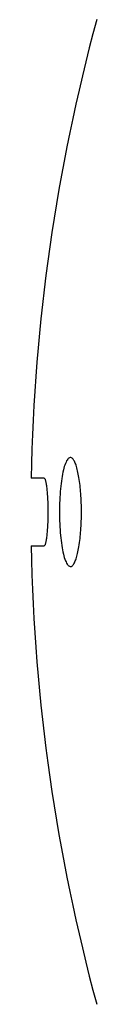
# Model space of a CAD drawing. Units: inches. Extents: x 0 to 366, y 0 to 222.
# Drawn here: x 26 to 26, y 115 to 117 of the extents above; entities that cross this region are included whole.
import ezdxf

# ---------------------------------------------------------------- set-up
doc = ezdxf.new("R2010")
doc.units = ezdxf.units.IN
doc.header["$LTSCALE"] = 2.2
doc.header["$MEASUREMENT"] = 0
doc.layers.get('0').update_dxf_attribs({"linetype": 'CONTINUOUS'})

# ---------------------------------------------------------------- blocks, each defined once
blk = doc.blocks.new('A$C4C1C23BD')
at = {"color": 7, "linetype": 'Continuous'}
for p, q in [((0.0151, 73.4614), (0, 73.4615)), ((0, 73.3827), (0.0151, 73.3827))]:
    blk.add_line(p, q, dxfattribs=at)
for start, end in [(164.7702, 178.9657), (181.0343, 195.2298)]:
    blk.add_arc((2.1807, 73.4221), 2.1811, start, end, dxfattribs=at)
for points, knots in [([(0.0481, 73.4842), (0.0477, 73.4846), (0.0468, 73.4853), (0.0445, 73.4856), (0.0425, 73.4838), (0.041, 73.4813), (0.0391, 73.4771), (0.0371, 73.4703), (0.0353, 73.4604), (0.0339, 73.4487), (0.033, 73.4357), (0.0328, 73.4266), (0.0328, 73.422)], [0, 0, 0, 0, 0.024479, 0.045039, 0.093834, 0.129598, 0.174118, 0.289235, 0.436182, 0.608939, 0.799807, 1, 1, 1, 1]), ([(0.0584, 73.422), (0.0584, 73.4291), (0.058, 73.4426), (0.0563, 73.4587), (0.0541, 73.4697), (0.0524, 73.476), (0.0505, 73.4808), (0.0489, 73.4834), (0.0481, 73.4842)], [0, 0, 0, 0, 0.335682, 0.633609, 0.758037, 0.861657, 0.942364, 1, 1, 1, 1]), ([(0.0197, 73.422), (0.0197, 73.4271), (0.0196, 73.4344), (0.019, 73.4437), (0.0184, 73.4496), (0.0178, 73.4544), (0.0171, 73.4577), (0.0165, 73.4596), (0.016, 73.4607), (0.0155, 73.4614), (0.0151, 73.4614)], [0, 0, 0, 0, 0.376459, 0.54648, 0.695685, 0.818575, 0.910984, 0.944964, 0.970686, 1, 1, 1, 1]), ([(0.0151, 73.3827), (0.0155, 73.3827), (0.016, 73.3834), (0.0165, 73.3844), (0.0171, 73.3864), (0.0178, 73.3896), (0.0184, 73.3945), (0.019, 73.4004), (0.0196, 73.4097), (0.0197, 73.417), (0.0197, 73.422)], [0, 0, 0, 0, 0.029266, 0.054958, 0.08891, 0.181281, 0.304154, 0.453366, 0.623416, 1, 1, 1, 1]), ([(0.0328, 73.422), (0.0328, 73.4174), (0.033, 73.4083), (0.0339, 73.3953), (0.0353, 73.3836), (0.0371, 73.3737), (0.0391, 73.3669), (0.041, 73.3627), (0.0425, 73.3602), (0.0445, 73.3584), (0.0468, 73.3587), (0.0477, 73.3593), (0.0481, 73.3597)], [0, 0, 0, 0, 0.200139, 0.390975, 0.563725, 0.710688, 0.825843, 0.870387, 0.906176, 0.955008, 0.975555, 1, 1, 1, 1]), ([(0.0481, 73.3597), (0.0489, 73.3606), (0.0505, 73.3631), (0.0524, 73.3679), (0.0541, 73.3743), (0.0563, 73.3853), (0.058, 73.4013), (0.0584, 73.4148), (0.0584, 73.422)], [0, 0, 0, 0, 0.057594, 0.138264, 0.241858, 0.366275, 0.664228, 1, 1, 1, 1])]:
    blk.add_open_spline(points, degree=3, knots=knots, dxfattribs=at)

msp = doc.modelspace()

# ---------------------------------------------------------------- block references
msp.add_blockref('A$C4C1C23BD', (26.1487, 42.5386))

doc.saveas('drawing.dxf')
